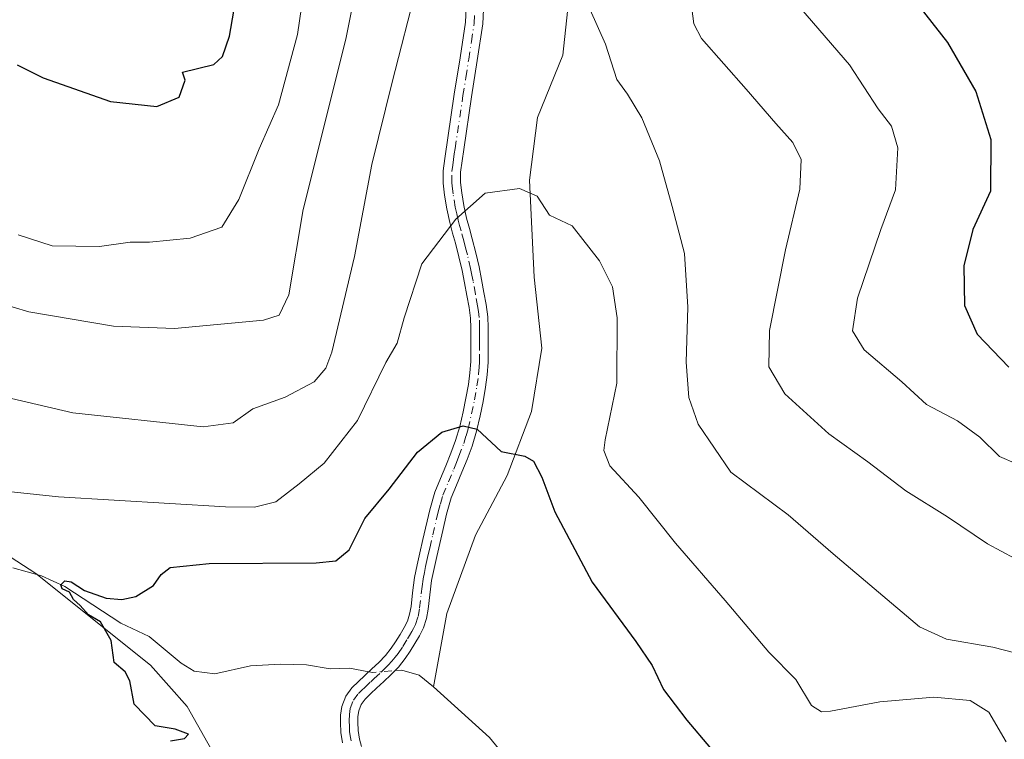
# Model space of a CAD drawing. Units: metres. Extents: x 549558 to 553005, y 4714730 to 4717068.
# Drawn here: x 551603 to 551774, y 4716182 to 4716307 of the extents above; entities that cross this region are included whole.
import ezdxf

# ---------------------------------------------------------------- set-up
doc = ezdxf.new("R2010")
doc.units = ezdxf.units.M
doc.header["$MEASUREMENT"] = 0
doc.linetypes.add('DGN Style 4', pattern=[2.6384748266838614, 1.318413404963828, -0.6592067024819142, 0.001648016756204785, -0.6592067024819142])
for name, color, linetype, lineweight in [('Arbolado forestal CxS', 92, 'Continuous', 0), ('Camino Cxs', 7, 'Continuous', 0), ('Camino eje', 30, 'DGN Style 4', 13), ('Corriente natural lineal', 142, 'Continuous', 13), ('Corriente natural lineal oculto', 9, 'DGN Style 4', 13), ('Curva de nivel maestra', 30, 'Continuous', 30), ('Curva de nivel normal', 30, 'Continuous', 0), ('Matorral CxS', 135, 'Continuous', 0)]:
    doc.layers.add(name, color=color, linetype=linetype, lineweight=lineweight)

# ---------------------------------------------------------------- blocks, each defined once
blk = doc.blocks.new('*U10')
at = {"layer": 'Matorral CxS', "color": 135, "linetype": 'Continuous', "lineweight": 0}
blk.add_polyline3d([(551639.2622999996, 4716174.8299, 774.6024999999936), (551632.0734999999, 4716187.610300001, 774.4324999999953), (551625.6835000003, 4716194.799100001, 774.7479000000022), (551605.7144999999, 4716210.774700001, 776.1379000000015), (551578.5565, 4716228.347899999, 780.527900000001)], dxfattribs=at)
blk = doc.blocks.new('*U12')
at = {"layer": 'Arbolado forestal CxS', "color": 92, "linetype": 'Continuous', "lineweight": 0}
blk.add_polyline3d([(551578.5565, 4716228.347899999, 780.527900000001), (551605.7144999999, 4716210.774700001, 776.1379000000015), (551625.6835000003, 4716194.799100001, 774.7479000000022), (551632.0734999999, 4716187.610300001, 774.4324999999953), (551639.2622999996, 4716174.8299, 774.6024999999936)], dxfattribs=at)

msp = doc.modelspace()

# ---------------------------------------------------------------- linework, layer by layer
at = {"layer": 'Arbolado forestal CxS', "color": 92, "linetype": 'Continuous', "lineweight": 0}
msp.add_polyline3d([(551639.2622999996, 4716174.8299, 774.6024999999936), (551632.0734999999, 4716187.610300001, 774.4324999999953), (551625.6835000003, 4716194.799100001, 774.7479000000022), (551605.7144999999, 4716210.774700001, 776.1379000000015), (551578.5565, 4716228.347899999, 780.527900000001), (551558.5875000004, 4716250.713500001, 784.3549000000058), (551512.2593, 4716267.488299999, 786.7388999999966), (551510.6617000002, 4716258.702099999, 786.9422999999952), (551498.6803000001, 4716266.689900001, 787.3650000000052), (551481.1074999999, 4716268.287699999, 790.0537999999942), (551474.7172999998, 4716272.2817, 790.1965999999958), (551465.9309, 4716272.2817, 791.359700000001), (551450.7543000003, 4716271.483300001, 792.5142000000051), (551434.7789000003, 4716273.0811, 793.8847999999998), (551411.6149000004, 4716283.465500001, 798.3000999999931), (551403.6272999998, 4716301.0383, 798.6258999999991), (551396.4385000002, 4716301.837099999, 800.4851999999955), (551390.8470999999, 4716296.2459, 800.9723999999987), (551382.0604999998, 4716287.4597, 805.5192999999999), (551382.0641000001, 4716287.453299999, 805.5191999999952), (551378.9285000004, 4716287.526900001, 806.5917999999947)], dxfattribs=at)
at = {"layer": 'Camino Cxs', "color": 7, "linetype": 'Continuous', "lineweight": 0}
for points in [[(551659.1401000004, 4716181.270099999, 773.2559000000037), (551658.8800999997, 4716183.0801, 773.415399999998), (551658.7901, 4716184.790100001, 773.4312999999966), (551658.8101000004, 4716186.090100001, 773.4449000000022), (551659.0301000001, 4716187.610099999, 773.4519), (551659.7001, 4716189.4001, 773.2027999999991), (551660.7801000001, 4716190.870100001, 772.8953000000038), (551663.0201000003, 4716193.0001, 772.4550000000019), (551664.2701000003, 4716194.1601, 772.5619000000006), (551665.4600999998, 4716195.2601, 772.511799999993), (551666.6101000002, 4716196.470100001, 772.3086999999941), (551667.6401000004, 4716197.7501, 772.1120999999986), (551668.4001000002, 4716198.880100001, 772.545299999998), (551669.1601, 4716200.130100001, 773.021200000003), (551669.8800999997, 4716201.370100001, 773.5065999999933), (551670.4401000004, 4716202.470100001, 773.9247000000032), (551670.8300999999, 4716203.6601, 773.835500000001), (551671.0800999999, 4716204.9901, 773.5725999999996), (551671.3400999998, 4716207.420100001, 772.9233999999997), (551671.6801000005, 4716210.0801, 773.0871999999946), (551672.1501000002, 4716212.290100001, 773.2339000000065), (551672.6101000002, 4716214.390100001, 773.4622999999993), (551673.1300999997, 4716216.6801, 773.7709000000032), (551674.3400999998, 4716221.880100001, 774.1923999999999), (551675.2100999998, 4716224.9101, 774.3396999999969), (551676.1901000004, 4716227.3301, 774.4040999999997), (551677.1401000004, 4716229.550100001, 774.547200000001), (551678.0201000003, 4716231.7501, 774.7519999999931), (551678.8400999998, 4716233.9101, 775.011599999998), (551679.5601000004, 4716236.350099999, 775.3246000000072), (551680.1501000002, 4716238.9101, 775.6665999999968), (551680.6501000002, 4716241.300100001, 775.9738999999972), (551681.0701000001, 4716243.670100001, 776.2269999999991), (551681.3501000004, 4716245.710100001, 776.422000000006), (551681.4801000003, 4716247.720100001, 776.6233999999968), (551681.5000999998, 4716249.6601, 776.8473999999987), (551681.5000999998, 4716251.710100001, 777.0861000000006), (551681.5100999996, 4716253.5601, 777.3678000000073), (551681.4600999998, 4716255.2301, 777.673299999995), (551681.1901000004, 4716257.120100001, 778.0399999999936), (551680.8000999996, 4716259.1801, 778.4040999999997), (551680.4001000002, 4716261.4101, 778.782600000006), (551679.9801000003, 4716263.5601, 779.1714000000065), (551679.4301000005, 4716265.920100001, 779.6438999999956), (551678.8201000001, 4716268.3101, 780.0660999999964), (551678.3300999999, 4716270.0801, 780.2658999999985), (551677.8101000004, 4716271.940099999, 780.4667999999947), (551677.2901, 4716274.3101, 780.7975000000006), (551676.9101, 4716276.6801, 781.148000000001), (551676.6501000002, 4716278.7501, 781.4032000000007), (551676.6901000004, 4716280.9301, 781.5999000000012), (551676.9700999996, 4716283.0801, 781.7832000000053), (551678.6201, 4716294.2501, 782.9018000000069), (551679.6401000004, 4716300.600099999, 783.0187000000006), (551680.5701000001, 4716306.8201, 783.4541999999929), (551680.8201000001, 4716311.640100001, 783.6312000000034)], [(551659.1401000004, 4716181.270099999, 773.2559000000037), (551658.8800999997, 4716183.0801, 773.415399999998), (551658.7901, 4716184.790100001, 773.4312999999966), (551658.8101000004, 4716186.090100001, 773.4449000000022), (551659.0301000001, 4716187.610099999, 773.4519), (551659.7001, 4716189.4001, 773.2027999999991), (551660.7801000001, 4716190.870100001, 772.8953000000038), (551663.0201000003, 4716193.0001, 772.4550000000019), (551664.2701000003, 4716194.1601, 772.5619000000006), (551665.4600999998, 4716195.2601, 772.511799999993), (551666.6101000002, 4716196.470100001, 772.3086999999941), (551667.6401000004, 4716197.7501, 772.1120999999986), (551668.4001000002, 4716198.880100001, 772.545299999998), (551669.1601, 4716200.130100001, 773.021200000003), (551669.8800999997, 4716201.370100001, 773.5065999999933), (551670.4401000004, 4716202.470100001, 773.9247000000032), (551670.8300999999, 4716203.6601, 773.835500000001), (551671.0800999999, 4716204.9901, 773.5725999999996), (551671.3400999998, 4716207.420100001, 772.9233999999997), (551671.6801000005, 4716210.0801, 773.0871999999946), (551672.1501000002, 4716212.290100001, 773.2339000000065), (551672.6101000002, 4716214.390100001, 773.4622999999993), (551673.1300999997, 4716216.6801, 773.7709000000032), (551674.3400999998, 4716221.880100001, 774.1923999999999), (551675.2100999998, 4716224.9101, 774.3396999999969), (551676.1901000004, 4716227.3301, 774.4040999999997), (551677.1401000004, 4716229.550100001, 774.547200000001), (551678.0201000003, 4716231.7501, 774.7519999999931), (551678.8400999998, 4716233.9101, 775.011599999998), (551679.5601000004, 4716236.350099999, 775.3246000000072), (551680.1501000002, 4716238.9101, 775.6665999999968), (551680.6501000002, 4716241.300100001, 775.9738999999972), (551681.0701000001, 4716243.670100001, 776.2269999999991), (551681.3501000004, 4716245.710100001, 776.422000000006), (551681.4801000003, 4716247.720100001, 776.6233999999968), (551681.5000999998, 4716249.6601, 776.8473999999987), (551681.5000999998, 4716251.710100001, 777.0861000000006), (551681.5100999996, 4716253.5601, 777.3678000000073), (551681.4600999998, 4716255.2301, 777.673299999995), (551681.1901000004, 4716257.120100001, 778.0399999999936), (551680.8000999996, 4716259.1801, 778.4040999999997), (551680.4001000002, 4716261.4101, 778.782600000006), (551679.9801000003, 4716263.5601, 779.1714000000065), (551679.4301000005, 4716265.920100001, 779.6438999999956), (551678.8201000001, 4716268.3101, 780.0660999999964), (551678.3300999999, 4716270.0801, 780.2658999999985), (551677.8101000004, 4716271.940099999, 780.4667999999947), (551677.2901, 4716274.3101, 780.7975000000006), (551676.9101, 4716276.6801, 781.148000000001), (551676.6501000002, 4716278.7501, 781.4032000000007), (551676.6901000004, 4716280.9301, 781.5999000000012), (551676.9700999996, 4716283.0801, 781.7832000000053), (551678.6201, 4716294.2501, 782.9018000000069), (551679.6401000004, 4716300.600099999, 783.0187000000006), (551680.5701000001, 4716306.8201, 783.4541999999929), (551680.8201000001, 4716311.640100001, 783.6312000000034)], [(551683.8400999998, 4716311.5801, 783.1475000000065), (551683.5800999999, 4716306.5101, 782.8739999999963), (551682.6201, 4716300.140100001, 782.4098999999987), (551681.6101000002, 4716293.790100001, 782.444399999993), (551680.2500999998, 4716284.610099999, 782.0044000000053), (551679.9700999996, 4716282.6601, 781.7719999999972), (551679.7100999998, 4716280.710100001, 781.4946000000054), (551679.6801000005, 4716278.9101, 781.2456999999995), (551679.9001000002, 4716277.110099999, 780.982999999993), (551680.2600999996, 4716274.870100001, 780.6291000000057), (551680.7500999998, 4716272.670100001, 780.2541999999958), (551681.2401000002, 4716270.890100001, 780.0273000000017), (551681.7401000002, 4716269.090100001, 779.7985999999946), (551682.3701, 4716266.640100001, 779.4293000000035), (551682.9401000004, 4716264.190099999, 779.0440999999992), (551683.3701, 4716261.960100001, 778.7007000000012), (551683.7701000003, 4716259.7301, 778.3359000000055), (551684.1700999998, 4716257.620100001, 777.974000000002), (551684.4801000003, 4716255.4901, 777.6358999999939), (551684.5401, 4716253.600099999, 777.3439999999973), (551684.5201000003, 4716251.700099999, 777.0920999999945), (551684.5301000001, 4716249.6501, 776.885500000004), (551684.5100999996, 4716247.600099999, 776.676900000006), (551684.3601000002, 4716245.4001, 776.5681000000042), (551684.0601000004, 4716243.200099999, 776.4141999999993), (551683.6201, 4716240.7301, 776.148199999996), (551683.1001000004, 4716238.2601, 775.8028999999952), (551682.4801000003, 4716235.5801, 775.3396000000066), (551681.7100999998, 4716232.950099999, 775.0302999999985), (551680.8400999998, 4716230.6501, 775.0037000000011), (551679.9301000005, 4716228.390100001, 774.8983000000007), (551678.9801000003, 4716226.170100001, 774.6514000000025), (551678.0701000001, 4716223.920100001, 774.371499999994), (551677.2600999996, 4716221.120100001, 774.1570000000065), (551676.6001000004, 4716218.270099999, 774.0718999999954), (551675.5601000004, 4716213.7301, 773.8527000000031), (551675.1001000004, 4716211.6501, 773.710699999996), (551674.6700999998, 4716209.5701, 773.5696000000025), (551674.3400999998, 4716207.0701, 773.8738000000012), (551674.0701000001, 4716204.550100001, 776.2146000000066), (551673.7600999996, 4716202.9101, 777.2026999999945), (551673.2401000002, 4716201.3101, 776.1045000000014), (551672.5401, 4716199.920100001, 774.4140999999945), (551671.7500999998, 4716198.5801, 773.7915999999968), (551670.9401000004, 4716197.2501, 773.3999999999943), (551670.0701000001, 4716195.950099999, 773.5158999999985), (551668.8901000004, 4716194.470100001, 773.318499999994), (551667.5800999999, 4716193.110099999, 772.7366000000038), (551666.3300999999, 4716191.940099999, 773.3242000000029), (551665.0800999999, 4716190.790100001, 774.0442000000039), (551664.0701000001, 4716189.8301, 774.1408999999985), (551663.0701000001, 4716188.870100001, 773.781799999997), (551662.3901000004, 4716187.940099999, 773.4618000000046), (551661.9801000003, 4716186.850099999, 773.5412000000069), (551661.8300999999, 4716185.850099999, 773.517200000002), (551661.8201000001, 4716184.850099999, 773.4970999999932), (551661.8901000004, 4716183.380100001, 773.4691000000021), (551662.1101000002, 4716181.9101, 773.3154999999971), (551662.4801000003, 4716180.600099999, 772.9860999999946)], [(551683.8400999998, 4716311.5801, 783.1475000000065), (551683.5800999999, 4716306.5101, 782.8739999999963), (551682.6201, 4716300.140100001, 782.4098999999987), (551681.6101000002, 4716293.790100001, 782.444399999993), (551680.2500999998, 4716284.610099999, 782.0044000000053), (551679.9700999996, 4716282.6601, 781.7719999999972), (551679.7100999998, 4716280.710100001, 781.4946000000054), (551679.6801000005, 4716278.9101, 781.2456999999995), (551679.9001000002, 4716277.110099999, 780.982999999993), (551680.2600999996, 4716274.870100001, 780.6291000000057), (551680.7500999998, 4716272.670100001, 780.2541999999958), (551681.2401000002, 4716270.890100001, 780.0273000000017), (551681.7401000002, 4716269.090100001, 779.7985999999946), (551682.3701, 4716266.640100001, 779.4293000000035), (551682.9401000004, 4716264.190099999, 779.0440999999992), (551683.3701, 4716261.960100001, 778.7007000000012), (551683.7701000003, 4716259.7301, 778.3359000000055), (551684.1700999998, 4716257.620100001, 777.974000000002), (551684.4801000003, 4716255.4901, 777.6358999999939), (551684.5401, 4716253.600099999, 777.3439999999973), (551684.5201000003, 4716251.700099999, 777.0920999999945), (551684.5301000001, 4716249.6501, 776.885500000004), (551684.5100999996, 4716247.600099999, 776.676900000006), (551684.3601000002, 4716245.4001, 776.5681000000042), (551684.0601000004, 4716243.200099999, 776.4141999999993), (551683.6201, 4716240.7301, 776.148199999996), (551683.1001000004, 4716238.2601, 775.8028999999952), (551682.4801000003, 4716235.5801, 775.3396000000066), (551681.7100999998, 4716232.950099999, 775.0302999999985), (551680.8400999998, 4716230.6501, 775.0037000000011), (551679.9301000005, 4716228.390100001, 774.8983000000007), (551678.9801000003, 4716226.170100001, 774.6514000000025), (551678.0701000001, 4716223.920100001, 774.371499999994), (551677.2600999996, 4716221.120100001, 774.1570000000065), (551676.6001000004, 4716218.270099999, 774.0718999999954), (551675.5601000004, 4716213.7301, 773.8527000000031), (551675.1001000004, 4716211.6501, 773.710699999996), (551674.6700999998, 4716209.5701, 773.5696000000025), (551674.3400999998, 4716207.0701, 773.8738000000012), (551674.0701000001, 4716204.550100001, 776.2146000000066), (551673.7600999996, 4716202.9101, 777.2026999999945), (551673.2401000002, 4716201.3101, 776.1045000000014), (551672.5401, 4716199.920100001, 774.4140999999945), (551671.7500999998, 4716198.5801, 773.7915999999968), (551670.9401000004, 4716197.2501, 773.3999999999943), (551670.0701000001, 4716195.950099999, 773.5158999999985), (551668.8901000004, 4716194.470100001, 773.318499999994), (551667.5800999999, 4716193.110099999, 772.7366000000038), (551666.3300999999, 4716191.940099999, 773.3242000000029), (551665.0800999999, 4716190.790100001, 774.0442000000039), (551664.0701000001, 4716189.8301, 774.1408999999985), (551663.0701000001, 4716188.870100001, 773.781799999997), (551662.3901000004, 4716187.940099999, 773.4618000000046), (551661.9801000003, 4716186.850099999, 773.5412000000069), (551661.8300999999, 4716185.850099999, 773.517200000002), (551661.8201000001, 4716184.850099999, 773.4970999999932), (551661.8901000004, 4716183.380100001, 773.4691000000021), (551662.1101000002, 4716181.9101, 773.3154999999971), (551662.4801000003, 4716180.600099999, 772.9860999999946)]]:
    msp.add_polyline3d(points, dxfattribs=at)
at = {"layer": 'Camino eje', "color": 30, "linetype": 'DGN Style 4', "lineweight": 13}
msp.add_polyline3d([(551660.6250999998, 4716181.590100001, 773.2684000000008), (551660.4951, 4716182.495100001, 773.4311000000016), (551660.3850999996, 4716183.2301, 773.4415000000009), (551660.3400999998, 4716184.085100001, 773.4536999999983), (551660.3075000001, 4716185.0701, 773.4677999999985), (551660.3574999999, 4716186.220100001, 773.4863000000041), (551660.5050999997, 4716187.2301, 773.5059000000037), (551661.0450999998, 4716188.670100001, 773.2997000000032), (551661.9250999996, 4716189.870100001, 773.0243999999948), (551662.5301000001, 4716190.4451, 772.8745999999956), (551663.0301000001, 4716190.925100001, 772.9850000000006), (551664.0500999996, 4716191.895099999, 772.8585000000021), (551664.6750999996, 4716192.475099999, 772.5574000000051), (551665.8951000003, 4716193.600099999, 772.5752000000067), (551666.5201000003, 4716194.1851, 772.5334000000004), (551667.0950999996, 4716194.790100001, 772.4502000000067), (551667.7500999998, 4716195.470100001, 772.4621000000043), (551668.3400999998, 4716196.210100001, 772.6146000000008), (551668.8551000003, 4716196.850099999, 772.6935999999987), (551669.6700999998, 4716198.065099999, 772.9146000000038), (551670.4550999999, 4716199.3551, 773.421199999997), (551670.8151000004, 4716199.975099999, 773.668399999995), (551671.2100999998, 4716200.645099999, 773.9453999999969), (551671.4901000002, 4716201.1951, 774.1600000000036), (551671.8400999998, 4716201.890100001, 774.4360000000015), (551672.2950999998, 4716203.2851, 774.4435999999987), (551672.5751, 4716204.770099999, 774.0048999999999), (551672.8400999998, 4716207.245100001, 773.0328000000009), (551673.0050999997, 4716208.495100001, 773.0252000000038), (551673.1750999996, 4716209.825099999, 773.168399999995), (551673.4101, 4716210.9301, 773.2994000000036), (551673.6250999998, 4716211.970100001, 773.4073000000063), (551673.8551000003, 4716213.0101, 773.5225999999967), (551674.0850999998, 4716214.0601, 773.6442999999999), (551674.3450999996, 4716215.2051, 773.7630999999965), (551674.8651000002, 4716217.475099999, 773.9511000000057), (551675.8000999996, 4716221.5001, 774.1667000000016), (551676.2050999999, 4716222.9001, 774.217499999999), (551676.6401000004, 4716224.415100001, 774.2663999999932), (551677.5850999998, 4716226.7501, 774.327900000004), (551678.5351, 4716228.970100001, 774.6478999999963), (551678.9901000002, 4716230.100099999, 774.7685999999959), (551679.4301000005, 4716231.200099999, 774.849000000002), (551680.2751000002, 4716233.4301, 775.0182000000059), (551680.6601, 4716234.745100001, 775.1817000000011), (551681.0201000003, 4716235.965100001, 775.3298000000068), (551681.6250999998, 4716238.585100001, 775.6359999999986), (551682.1350999996, 4716241.015100001, 775.8892999999953), (551682.5651000004, 4716243.4351, 776.124800000005), (551682.8551000003, 4716245.5551, 776.3681000000071), (551682.9301000005, 4716246.655099999, 776.4717999999993), (551682.9951, 4716247.6601, 776.5663999999962), (551683.0151000004, 4716249.655099999, 776.7887999999948), (551683.0100999996, 4716250.6801, 776.9020000000019), (551683.0100999996, 4716251.7051, 777.0154999999941), (551683.0151000004, 4716252.630100001, 777.1263000000035), (551683.0251000002, 4716253.5801, 777.2915000000066), (551682.9700999996, 4716255.360099999, 777.5997999999963), (551682.8151000004, 4716256.425100001, 777.7856999999932), (551682.6801000005, 4716257.370100001, 777.953999999998), (551682.2851, 4716259.4551, 778.3053999999976), (551681.8850999996, 4716261.6851, 778.6889999999986), (551681.6750999996, 4716262.7601, 778.8766999999935), (551681.4600999998, 4716263.8751, 779.0800000000019), (551680.9001000002, 4716266.280099999, 779.5399000000034), (551680.5850999998, 4716267.505100001, 779.7841000000044), (551680.2801000001, 4716268.700099999, 779.9293999999937), (551679.7851, 4716270.485099999, 780.1435000000056), (551679.5401, 4716271.3751, 780.2467000000034), (551679.2801000001, 4716272.3051, 780.3524999999936), (551679.0351, 4716273.405099999, 780.5176000000066), (551678.7751000002, 4716274.590100001, 780.7013000000007), (551678.4051000001, 4716276.895099999, 781.0347000000039), (551678.2950999998, 4716277.795100001, 781.1535000000005), (551678.1651, 4716278.8301, 781.2734000000055), (551678.2001, 4716280.8201, 781.4931000000071), (551678.3400999998, 4716281.895099999, 781.6166999999988), (551678.4700999996, 4716282.870100001, 781.7348000000056), (551678.6151000002, 4716283.8551, 781.8573000000034), (551678.7550999997, 4716284.8301, 781.9775999999983), (551680.1151000002, 4716294.020099999, 782.6723999999958), (551680.6250999998, 4716297.1951, 782.5481000000001), (551681.1300999997, 4716300.370100001, 782.6974999999949), (551681.5950999996, 4716303.4801, 782.8625000000029), (551682.0751, 4716306.665100001, 783.0521000000008), (551682.3300999999, 4716311.610099999, 783.2442000000011)], dxfattribs=at)
at = {"layer": 'Corriente natural lineal', "color": 142, "linetype": 'Continuous', "lineweight": 13}
for points in [[(551665.7915000003, 4716394.275599999, 792.4155000000028), (551669.4301000005, 4716389.752800001, 792.2648000000045), (551672.7374, 4716387.437700001, 792.2008999999962), (551676.0447000006, 4716383.1382, 791.2871000000015), (551681.1300999997, 4716377.380100001, 790.2370999999986), (551692.1201, 4716347.470100001, 787.0354999999981), (551697.1101000002, 4716335.6601, 786.404800000004), (551698.6101000002, 4716331.0701, 786.2243000000017), (551698.1700999998, 4716324.600099999, 785.2091999999975), (551698.4901000002, 4716310.3301, 783.8322999999947), (551697.5100999996, 4716301.100099999, 783.2908000000026), (551693.1300999997, 4716290.2401, 781.8951999999991), (551691.6901000004, 4716279.280099999, 779.741399999999), (551692.5100999996, 4716262.4001, 778.160799999998), (551693.8800999997, 4716250.040100001, 777.0139999999956), (551692.0701000001, 4716238.960100001, 775.6926999999997), (551687.8201000001, 4716227.8201, 774.6083000000073), (551682.3000999996, 4716217.450099999, 773.7713999999978), (551677.3201000001, 4716203.8201, 772.2004000000015), (551675, 4716191, 771.4235000000045)], [(551601.7345000004, 4716211.7785, 776.2396000000008), (551606.7478, 4716210.364, 776.0905000000057), (551610.7707000002, 4716208.4849, 775.6631999999955), (551620.5149999997, 4716202.1018, 775.0239000000003), (551625.4512, 4716199.7861, 774.6554999999935), (551631.0696999999, 4716195.116800001, 774.2244999999967), (551633.3086999999, 4716193.7612, 774.0338999999949), (551636.9046999998, 4716193.282299999, 773.7054000000062), (551643.0993999997, 4716194.6777, 773.4781999999979), (551648.3382000001, 4716194.975299999, 773.2195000000065), (551652.8795999996, 4716194.822000001, 773.0219999999972), (551657.0005999999, 4716194.172700001, 772.7995999999986), (551660.3432, 4716194.283199999, 772.5092000000004), (551663.7056, 4716193.6362, 772.1655000000028)], [(551668.2834000001, 4716193.840299999, 771.8172999999952), (551669.4605, 4716193.943700001, 771.7685000000056), (551672.5176999997, 4716193.044299999, 771.590200000006), (551675, 4716191, 771.4235000000045)], [(551675, 4716191, 771.4235000000045), (551684.7750000004, 4716182.183300001, 770.7651000000043), (551691.5073999995, 4716173.967399999, 770.295499999993), (551697.8984000003, 4716166.3082, 769.4820999999939), (551702.5551000005, 4716160.1699, 769.1052000000054), (551707.6350999996, 4716151.279899999, 768.6165000000037), (551713.5618000003, 4716142.601500001, 767.8638999999966), (551718.2143999999, 4716132.5579, 766.7167999999947), (551724.8201000001, 4716121.0001, 765.8132999999943), (551728.3901000004, 4716115.470100001, 765.303), (551729.9301000005, 4716112.4901, 765.1141999999965), (551738.5800999999, 4716093.950099999, 764.5329000000056), (551740.1401000004, 4716091.290100001, 764.2868000000017), (551743.8601000002, 4716086.8301, 763.9174000000058), (551747.7701000003, 4716081.130100001, 763.3613000000041), (551748.5701000001, 4716078.4301, 763.2862000000023), (551748.6501000002, 4716065.8301, 762.8034000000043), (551749.2600999996, 4716056.5101, 762.2948000000034), (551754.0900999998, 4716035.850099999, 761.4863999999943), (551758.7301000003, 4716025.960100001, 760.5763000000007), (551766.1401000004, 4716011.960100001, 759.7926000000007), (551768.3300999999, 4716008.4101, 759.5491000000038), (551770.3601000002, 4716005.590100001, 759.2829000000056), (551776.3601000002, 4715992.390100001, 758.4266000000061)]]:
    msp.add_polyline3d(points, dxfattribs=at)
at = {"layer": 'Corriente natural lineal oculto', "color": 9, "linetype": 'DGN Style 4', "lineweight": 13, "extrusion": (0.07946852244782664, -0.08850002831355447, 0.9929010519323964), "elevation": -372776.6868265647, "flags": 128}
msp.add_lwpolyline([(3561455.805792135, 3118314.599202167), (3561456.240898314, 3118314.021615886), (3561459.348278911, 3118311.671756125)], dxfattribs=at)
at = {"layer": 'Curva de nivel maestra', "color": 30, "linetype": 'Continuous', "lineweight": 30, "flags": 128}
for points, elevation in [([(551602.5, 4716299.370100001), (551607.0199999996, 4716297.130100001), (551618.7199999997, 4716293.020099999), (551626.7800000003, 4716292.100099999), (551630.6799999997, 4716293.780099999), (551631.75, 4716296.720100001), (551631.25, 4716298.120100001), (551636.7100000001, 4716299.450099999), (551638.2599999999, 4716300.8201), (551639.4800000004, 4716304.390100001), (551641.2000000002, 4716314.5101)], 800), ([(551758.0300000003, 4716311.6501), (551764.5199999996, 4716303.290100001), (551769.4400000004, 4716294.7601), (551772.0899999999, 4716286.390100001), (551772.0199999996, 4716277.390100001), (551768.9000000004, 4716270.720100001), (551767.3399999999, 4716264.390100001), (551767.4600000001, 4716257.450099999), (551769.7100000001, 4716252.4801), (551775.1699999999, 4716246.720100001)], 800), ([(551629.2000000002, 4716181.590100001), (551631.6200000001, 4716182.020099999), (551632.3399999999, 4716182.790100001), (551629.9800000004, 4716183.6601), (551626.54, 4716184.2401), (551622.8600000005, 4716187.9801), (551622.1200000001, 4716192.0701), (551621.2699999996, 4716193.620100001), (551619.3499999996, 4716195.280099999), (551618.8399999999, 4716199.100099999), (551616.9800000004, 4716202.340100001), (551614.9299999997, 4716203.5701), (551613.4800000004, 4716205.170100001), (551612.29, 4716206.220100001), (551611.5899999999, 4716207.520099999), (551610.3399999999, 4716208.090100001), (551610.0599999996, 4716208.7601), (551610.79, 4716209.5001), (551611.9100000003, 4716209.3301), (551614.2000000002, 4716207.800100001), (551617.9600000001, 4716206.460100001), (551620.7100000001, 4716206.210100001), (551623.1200000001, 4716206.780099999), (551626.2300000004, 4716208.6801), (551627.5499999998, 4716210.5801), (551629.0999999996, 4716211.8301), (551635.9199999999, 4716212.5001), (551654.54, 4716212.630100001), (551657.9800000004, 4716212.9901), (551660.3300000001, 4716214.860099999), (551663.04, 4716220.3201), (551667.2699999996, 4716225.4301), (551672.2000000002, 4716231.880100001), (551676.4500000002, 4716235.4101), (551680.1600000003, 4716236.4901), (551682.5700000003, 4716235.890100001), (551686.79, 4716232.030099999), (551690.9000000004, 4716231.210100001), (551692.4000000004, 4716230.340100001), (551693.8399999999, 4716227.520099999), (551696.1299999999, 4716221.4801), (551702.5999999996, 4716209.2401), (551710.25, 4716198.940099999), (551713.0800000001, 4716194.7301), (551715.0300000003, 4716190.530099999), (551719.0999999996, 4716185.2301), (551723.2199999997, 4716180.340100001)], 775)]:
    msp.add_lwpolyline(points, dxfattribs=dict(at, elevation=elevation))
at = {"layer": 'Curva de nivel normal', "color": 30, "linetype": 'Continuous', "lineweight": 0, "flags": 128}
for points, elevation in [([(551593.5300000003, 4716259.610099999), (551604.5300000003, 4716256.3301), (551619.2599999999, 4716253.870100001), (551629.8700000001, 4716253.450099999), (551645.3600000005, 4716254.9001), (551648.0899999999, 4716255.790100001), (551649.7699999996, 4716259.3301), (551652.2999999998, 4716274.210100001), (551659.75, 4716303.880100001), (551664.8600000005, 4716329.380100001)], 790), ([(551698.4100000003, 4716317.7301), (551704.9600000001, 4716303.0101), (551706.9100000003, 4716296.860099999), (551708.79, 4716294.280099999), (551711.2800000003, 4716290.1801), (551714.3399999999, 4716282.670100001), (551716.54, 4716274.700099999), (551718.7000000002, 4716266.4901), (551719.2699999996, 4716257.1501), (551718.9800000004, 4716247.5801), (551719.4699999997, 4716241.4001), (551721.0999999996, 4716236.770099999), (551726.79, 4716228.4301), (551736.75, 4716220.960100001), (551744.5899999999, 4716214.170100001), (551759.6200000001, 4716201.4901), (551764.3600000005, 4716199.3301), (551772.4199999999, 4716197.9101), (551782.1200000001, 4716195.4101)], 785), ([(551602.6399999997, 4716269.790100001), (551608.5599999996, 4716267.880100001), (551616.7999999998, 4716267.7401), (551622.1699999999, 4716268.4901), (551625.5300000003, 4716268.470100001), (551632.5899999999, 4716269.210100001), (551638.1100000005, 4716271.110099999), (551641.0999999996, 4716275.9001), (551644.6399999997, 4716284.7601), (551647.9900000002, 4716292.390100001), (551651.2800000003, 4716304.700099999), (551652.7400000002, 4716314.670100001)], 795), ([(551601.4800000004, 4716241.2301), (551612.1900000004, 4716238.7501), (551634.8600000005, 4716236.340100001), (551640.1200000001, 4716237.0001), (551643.54, 4716239.450099999), (551649.1399999997, 4716241.5101), (551654.2100000001, 4716244.140100001), (551656.2400000002, 4716246.5101), (551657.2599999999, 4716249.3301), (551661.2199999997, 4716265.970100001), (551664.2599999999, 4716282.050100001), (551667.7999999998, 4716296.390100001), (551672.1299999999, 4716313.4101)], 785), ([(551719.7599999999, 4716311.050100001), (551720.3300000001, 4716306.520099999), (551721.6799999997, 4716304.0001), (551729.4500000002, 4716295.170100001), (551734.5899999999, 4716289.1801), (551737.5999999996, 4716285.870100001), (551739.0300000003, 4716282.870100001), (551738.8099999996, 4716277.7301), (551736.3099999996, 4716267.1501), (551733.54, 4716253.090100001), (551733.3700000001, 4716246.770099999), (551736.2100000001, 4716242.090100001), (551743.8399999999, 4716235.100099999), (551750.6299999999, 4716230.220100001), (551757.2400000002, 4716225.1601), (551764.5300000003, 4716220.640100001), (551771.4699999997, 4716215.9301), (551781, 4716210.800100001)], 790), ([(551738.9600000001, 4716309.220100001), (551747.4400000004, 4716299.360099999), (551752.4500000002, 4716291.710100001), (551754.7599999999, 4716288.690099999), (551755.8399999999, 4716284.940099999), (551755.4600000001, 4716277.600099999), (551752.9199999999, 4716270.720100001), (551748.8499999996, 4716258.720100001), (551747.9600000001, 4716253.030099999), (551750, 4716249.7601), (551756.5800000001, 4716244.1801), (551760.8600000005, 4716240.2301), (551766.2699999996, 4716237.360099999), (551770.1500000004, 4716234.5101), (551773.5999999996, 4716231.1501), (551779.5199999996, 4716228.600099999)], 795), ([(551589.3399999999, 4716226.270099999), (551609.6600000003, 4716224.110099999), (551638.7599999999, 4716222.380100001), (551643.7999999998, 4716222.3101), (551647.5300000003, 4716223.2401), (551651.6200000001, 4716226.390100001), (551655.9400000004, 4716229.9801), (551661.7599999999, 4716237.4101), (551666.7199999997, 4716247.5001), (551668.6699999999, 4716250.920100001), (551669.8700000001, 4716255.3101), (551672.9500000002, 4716264.720100001), (551678.8799999999, 4716272.5001), (551684.0099999999, 4716277.0101), (551689.9699999997, 4716277.870100001), (551693.0700000003, 4716276.5001), (551695.2100000001, 4716273.170100001), (551699.1500000004, 4716271.340100001), (551703.9000000004, 4716265.2401), (551706.1500000004, 4716260.710100001), (551706.9800000004, 4716255.3101), (551706.9400000004, 4716243.950099999), (551704.9199999999, 4716234.0701), (551704.6699999999, 4716232.200099999), (551705.7000000002, 4716229.540100001), (551710.7400000002, 4716224.0601), (551717.1399999997, 4716216.030099999), (551725.8200000003, 4716206.0801), (551733.4000000004, 4716197.0601), (551738.0800000001, 4716192.280099999), (551740.8300000001, 4716187.7601), (551742.5700000003, 4716186.670100001), (551744.1399999997, 4716186.790100001), (551752.75, 4716188.4101), (551762.1600000003, 4716189.2401), (551768.4400000004, 4716188.6501), (551771.7000000002, 4716186.610099999), (551774.7199999997, 4716181.450099999)], 780)]:
    msp.add_lwpolyline(points, dxfattribs=dict(at, elevation=elevation))
at = {"layer": 'Matorral CxS', "color": 135, "linetype": 'Continuous', "lineweight": 0}
msp.add_polyline3d([(551639.2622999996, 4716174.8299, 774.6024999999936), (551632.0734999999, 4716187.610300001, 774.4324999999953), (551625.6835000003, 4716194.799100001, 774.7479000000022), (551605.7144999999, 4716210.774700001, 776.1379000000015), (551578.5565, 4716228.347899999, 780.527900000001), (551558.5875000004, 4716250.713500001, 784.3549000000058), (551512.2593, 4716267.488299999, 786.7388999999966), (551510.6617000002, 4716258.702099999, 786.9422999999952), (551498.6803000001, 4716266.689900001, 787.3650000000052), (551481.1074999999, 4716268.287699999, 790.0537999999942), (551474.7172999998, 4716272.2817, 790.1965999999958), (551465.9309, 4716272.2817, 791.359700000001), (551450.7543000003, 4716271.483300001, 792.5142000000051), (551434.7789000003, 4716273.0811, 793.8847999999998), (551411.6149000004, 4716283.465500001, 798.3000999999931), (551403.6272999998, 4716301.0383, 798.6258999999991), (551396.4385000002, 4716301.837099999, 800.4851999999955), (551390.8470999999, 4716296.2459, 800.9723999999987), (551382.0604999998, 4716287.4597, 805.5192999999999), (551382.0641000001, 4716287.453299999, 805.5191999999952), (551378.9285000004, 4716287.526900001, 806.5917999999947)], dxfattribs=at)

# ---------------------------------------------------------------- block references
at = {"layer": 'Arbolado forestal CxS', "color": 92, "linetype": 'Continuous', "lineweight": 0}
msp.add_blockref('*U12', (0, 0), dxfattribs=at)
at = {"layer": 'Matorral CxS', "color": 135, "linetype": 'Continuous', "lineweight": 0}
msp.add_blockref('*U10', (0, 0), dxfattribs=at)

doc.saveas('drawing.dxf')
